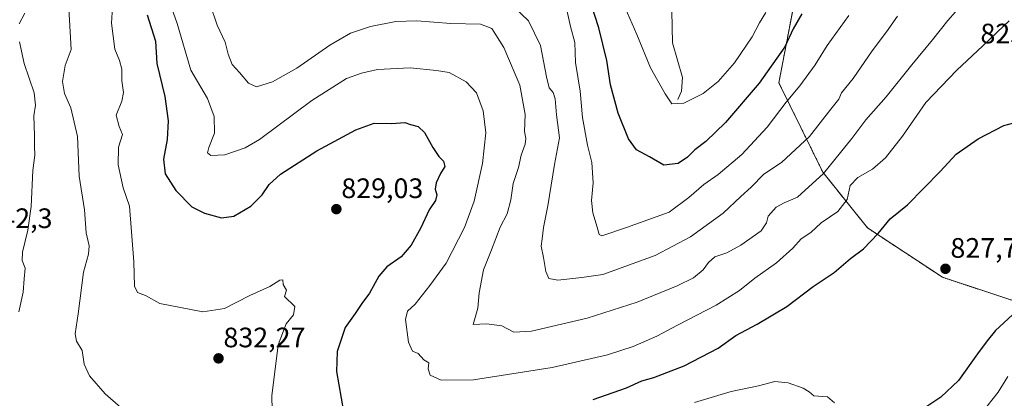
# Model space of a CAD drawing. Units: metres. Extents: x 620768 to 624212, y 4748000 to 4750374.
# Drawn here: x 622007 to 622357, y 4748235 to 4748369 of the extents above; entities that cross this region are included whole.
import ezdxf
from ezdxf.enums import TextEntityAlignment as Align

# ---------------------------------------------------------------- set-up
doc = ezdxf.new("R2010")
doc.units = ezdxf.units.M
doc.header["$MEASUREMENT"] = 0
doc.linetypes.add('TRAZOS', pattern=[0.75, 0.5, -0.25])
for name, color, linetype, lineweight in [('Arbolado forestal', 92, 'TRAZOS', 0), ('Arbolado forestal CxS', 92, 'Continuous', 0), ('Carátula', 7, 'Continuous', 5), ('Corriente natural lineal', 142, 'Continuous', 13), ('Curva de nivel maestra', 36, 'Continuous', 30), ('Curva de nivel normal', 36, 'Continuous', 0), ('Punto de cota en terreno', 7, 'Continuous', 0), ('Rótulo de punto de cota en terreno', 19, 'Continuous', 0)]:
    doc.layers.add(name, color=color, linetype=linetype, lineweight=lineweight)
doc.styles.add('Arial', font='txt', dxfattribs={"height": 0.2})

# ---------------------------------------------------------------- blocks, each defined once
blk = doc.blocks.new('*U181')
at = {"layer": 'Curva de nivel normal', "color": 36, "linetype": 'Continuous', "lineweight": 0}
for points in [[(622006.6, 4748265.4, 840), (622008.23, 4748272.4, 840), (622008.54, 4748277.07, 840), (622008.92, 4748280.89, 840), (622007.82, 4748283.68, 840), (622007.96, 4748286.56, 840), (622009.88, 4748294.4, 840), (622010.99, 4748302.88, 840), (622011.59, 4748315.64, 840), (622012.4, 4748321.12, 840), (622012.23, 4748324.38, 840), (622012.28, 4748328.16, 840), (622012.01, 4748335.14, 840), (622012.64, 4748338.98, 840), (622012.07, 4748343.31, 840), (622008.5, 4748353.82, 840), (622006.84, 4748361.45, 840)], [(622006.76, 4748367.9, 840), (622008.84, 4748371.69, 840)]]:
    blk.add_polyline3d(points, dxfattribs=at)
blk = doc.blocks.new('*U185')
at = {"layer": 'Curva de nivel normal', "color": 36, "linetype": 'Continuous', "lineweight": 0}
for points in [[(622296.81, 4748232.97, 830), (622294.23, 4748235.05, 830), (622289.48, 4748235.43, 830), (622287.72, 4748236.88, 830), (622285.66, 4748238.21, 830), (622280.3, 4748240.06, 830), (622275.61, 4748240.6, 830), (622269.79, 4748239.08, 830), (622260.08, 4748236.95, 830), (622246.96, 4748233.04, 830)], [(622096.83, 4748225.4, 830), (622096.65, 4748235.52, 830), (622098.91, 4748253.63, 830), (622101.76, 4748261.15, 830), (622104.32, 4748264.29, 830), (622104.84, 4748267.33, 830), (622101.2, 4748270.83, 830), (622101.82, 4748273.05, 830), (622100.68, 4748275.07, 830), (622100.57, 4748276.74, 830), (622099.5, 4748276.64, 830), (622095.91, 4748274.45, 830), (622088.79, 4748271.18, 830), (622079.76, 4748266.54, 830), (622072.08, 4748265.4, 830), (622056.77, 4748268.38, 830), (622051.75, 4748271.21, 830), (622048.87, 4748272.3, 830), (622047.78, 4748274.48, 830), (622047.55, 4748283.21, 830), (622045.98, 4748302.95, 830), (622043.82, 4748309.57, 830), (622042.02, 4748317.66, 830), (622042.08, 4748323.97, 830), (622043.48, 4748328.56, 830), (622042.39, 4748331.32, 830), (622041.28, 4748335.38, 830), (622043.27, 4748340.4, 830), (622043.84, 4748343.49, 830), (622043.32, 4748347.57, 830), (622043.28, 4748351.76, 830), (622042.45, 4748354.89, 830), (622040.85, 4748358.91, 830), (622039.58, 4748368.12, 830), (622040.05, 4748375.74, 830)]]:
    blk.add_polyline3d(points, dxfattribs=at)
blk = doc.blocks.new('*U188')
at = {"layer": 'Curva de nivel normal', "color": 36, "linetype": 'Continuous', "lineweight": 0}
blk.add_polyline3d([(622319.22, 4748370.62, 810), (622315.24, 4748365.02, 810), (622310.12, 4748358.32, 810), (622303.4, 4748348.46, 810), (622299.26, 4748343.4, 810), (622298.26, 4748341.07, 810), (622295.49, 4748337.51, 810), (622287.94, 4748327.83, 810), (622277.94, 4748318.51, 810), (622271.67, 4748314.4, 810), (622267.14, 4748309.74, 810), (622263.49, 4748306.4, 810), (622257.15, 4748300.45, 810), (622245.6, 4748292.1, 810), (622232.98, 4748285.45, 810), (622214.42, 4748278.7, 810), (622206.91, 4748277.62, 810), (622198.32, 4748276.67, 810), (622195.14, 4748277.26, 810), (622194.16, 4748279.74, 810), (622193.26, 4748284.74, 810), (622192.42, 4748288.74, 810), (622192.81, 4748291.4, 810), (622193.28, 4748295.4, 810), (622194.8, 4748303.16, 810), (622197.17, 4748317.78, 810), (622198.97, 4748327.31, 810), (622197.86, 4748335.48, 810), (622197.42, 4748341.25, 810), (622196.74, 4748343.48, 810), (622195.32, 4748345.12, 810), (622194.36, 4748349.02, 810), (622192.2, 4748360.22, 810), (622187.92, 4748369, 810), (622182.84, 4748373.8, 810)], dxfattribs=at)
blk = doc.blocks.new('*U192')
at = {"layer": 'Curva de nivel normal', "color": 36, "linetype": 'Continuous', "lineweight": 0}
blk.add_polyline3d([(622074.74, 4748374.83, 815), (622077.21, 4748367.44, 815), (622080.03, 4748361.4, 815), (622081.07, 4748357.07, 815), (622082.54, 4748353.4, 815), (622085.18, 4748350.58, 815), (622088.3, 4748346.77, 815), (622091.14, 4748345.46, 815), (622096.86, 4748347.31, 815), (622105.49, 4748352.12, 815), (622117.22, 4748360.27, 815), (622124.66, 4748364.6, 815), (622131.74, 4748367.02, 815), (622140.77, 4748368.76, 815), (622148.2, 4748368.95, 815), (622160.27, 4748368.04, 815), (622170.91, 4748367.76, 815), (622174.89, 4748366.22, 815), (622179.13, 4748359.54, 815), (622184.88, 4748346.1, 815), (622186.71, 4748335.68, 815), (622186.54, 4748329.53, 815), (622187.01, 4748327.11, 815), (622186.79, 4748325.1, 815), (622185.35, 4748321.16, 815), (622184.34, 4748316.74, 815), (622182.45, 4748311.07, 815), (622181.7, 4748305.24, 815), (622180.36, 4748300.3, 815), (622177.87, 4748295.48, 815), (622174.81, 4748287.43, 815), (622171.94, 4748280.38, 815), (622170.36, 4748272.16, 815), (622169.9, 4748266.65, 815), (622168.27, 4748260.84, 815), (622172.98, 4748261.11, 815), (622178.46, 4748260.39, 815), (622182.74, 4748258.17, 815), (622188.96, 4748258.49, 815), (622208.86, 4748263.06, 815), (622226.62, 4748268.79, 815), (622240.85, 4748274.62, 815), (622246.65, 4748277.47, 815), (622250.12, 4748280.27, 815), (622251.92, 4748282.94, 815), (622254.26, 4748284.94, 815), (622258.45, 4748286.42, 815), (622263.51, 4748289.06, 815), (622270.65, 4748294.26, 815), (622272.58, 4748297.07, 815), (622273.16, 4748299.4, 815), (622276.04, 4748302.61, 815), (622278.86, 4748304.2, 815), (622283.58, 4748306.23, 815), (622292.91, 4748314.68, 815), (622302.99, 4748327.09, 815), (622307.92, 4748333.72, 815), (622315.15, 4748341.88, 815), (622324.28, 4748353.33, 815), (622331.64, 4748362.22, 815), (622337.09, 4748369.07, 815), (622348.02, 4748381.54, 815)], dxfattribs=at)
blk = doc.blocks.new('*U194')
at = {"layer": 'Curva de nivel normal', "color": 36, "linetype": 'Continuous', "lineweight": 0}
blk.add_polyline3d([(622042.9, 4748231.27, 835), (622037.36, 4748236.18, 835), (622031.74, 4748242.57, 835), (622029.94, 4748246.76, 835), (622029.2, 4748251.66, 835), (622027.19, 4748254.92, 835), (622026.75, 4748257.58, 835), (622027.78, 4748264.61, 835), (622029.65, 4748279.48, 835), (622031.45, 4748285.94, 835), (622031.73, 4748288.89, 835), (622030.65, 4748293.47, 835), (622030.07, 4748301.74, 835), (622028.14, 4748313.68, 835), (622027.52, 4748327.78, 835), (622025.11, 4748338, 835), (622022.86, 4748343.07, 835), (622022.23, 4748347.4, 835), (622023.19, 4748353.07, 835), (622025.26, 4748358.78, 835), (622024.3, 4748375.45, 835)], dxfattribs=at)
blk = doc.blocks.new('*U199')
at = {"layer": 'Curva de nivel normal', "color": 36, "linetype": 'Continuous', "lineweight": 0}
blk.add_polyline3d([(622301.87, 4748370.84, 805), (622294.21, 4748360.24, 805), (622289.88, 4748353.3, 805), (622284.42, 4748345.88, 805), (622279.6, 4748340.07, 805), (622272.86, 4748331.07, 805), (622263.84, 4748321.44, 805), (622255.45, 4748314.26, 805), (622250.25, 4748310.7, 805), (622244.91, 4748306.13, 805), (622237.97, 4748300.89, 805), (622222.81, 4748295.39, 805), (622214, 4748292.41, 805), (622213.05, 4748292.86, 805), (622212.37, 4748295.5, 805), (622210.86, 4748300.62, 805), (622210.34, 4748305.05, 805), (622210.9, 4748311.32, 805), (622210.45, 4748318.49, 805), (622208.94, 4748324.76, 805), (622207.11, 4748334.6, 805), (622206.36, 4748343.94, 805), (622204.66, 4748354.18, 805), (622204.4, 4748361.3, 805), (622202.88, 4748367.01, 805), (622201.71, 4748372.28, 805)], dxfattribs=at)
blk = doc.blocks.new('*U207')
at = {"layer": 'Curva de nivel normal', "color": 36, "linetype": 'Continuous', "lineweight": 0}
for points in [[(622059.85, 4748376.82, 820), (622062.95, 4748367.98, 820), (622067.85, 4748351.38, 820), (622073.71, 4748341.37, 820), (622076.16, 4748334.95, 820), (622076.2, 4748329.04, 820), (622074.24, 4748323.9, 820), (622073.73, 4748322.02, 820), (622074.96, 4748321.05, 820), (622079.88, 4748321.3, 820), (622087.12, 4748323.79, 820), (622092.25, 4748326.68, 820), (622110.91, 4748340.61, 820), (622123.25, 4748348.43, 820), (622128.58, 4748350.34, 820), (622134.25, 4748351.67, 820), (622145.9, 4748352.2, 820), (622155.22, 4748351.3, 820), (622159.73, 4748350.55, 820), (622165.78, 4748347.27, 820), (622169.45, 4748343.36, 820), (622171.79, 4748336.98, 820), (622172.76, 4748329.1, 820), (622171.63, 4748318.16, 820), (622168.59, 4748304.74, 820), (622165.16, 4748295.4, 820), (622158.7, 4748282.74, 820), (622152.8, 4748274.74, 820), (622147.64, 4748268.14, 820), (622144.89, 4748265.56, 820), (622144.24, 4748262.68, 820), (622145.27, 4748254.62, 820), (622146.71, 4748251.42, 820), (622148.64, 4748250.57, 820), (622150.68, 4748248.28, 820), (622152.52, 4748247.2, 820), (622152.28, 4748245.12, 820), (622152.96, 4748242.88, 820), (622156.84, 4748241, 820), (622168.33, 4748241.16, 820), (622196.4, 4748245.56, 820), (622215.99, 4748250.08, 820), (622225.16, 4748253.01, 820), (622233.58, 4748256.71, 820), (622240.91, 4748260.63, 820), (622254.73, 4748267.73, 820), (622263.03, 4748272.96, 820), (622268.48, 4748277.37, 820), (622276.1, 4748282.85, 820), (622281.91, 4748288.07, 820), (622284.91, 4748291.38, 820), (622288.37, 4748293.62, 820), (622292.07, 4748297.11, 820), (622297.92, 4748301.1, 820), (622301.34, 4748305.41, 820), (622302.31, 4748310.4, 820), (622305.08, 4748313.24, 820), (622310.24, 4748316.15, 820), (622314.91, 4748320.21, 820), (622320.91, 4748327.94, 820), (622329.25, 4748339.95, 820), (622340.25, 4748351.47, 820), (622349.58, 4748360.03, 820), (622354.58, 4748364.97, 820), (622358.91, 4748368.97, 820)], [(622358.48, 4748242.4, 820), (622354.97, 4748236.74, 820), (622349.16, 4748229.4, 820), (622340.82, 4748223.07, 820), (622330.68, 4748216.86, 820), (622323.49, 4748210.47, 820), (622319.74, 4748205.85, 820), (622314.38, 4748199.65, 820), (622311.32, 4748195.3, 820), (622308.68, 4748192.32, 820), (622305.96, 4748187.63, 820), (622302.47, 4748177.42, 820), (622301.18, 4748167.49, 820), (622302.36, 4748159.69, 820), (622303.94, 4748154.46, 820), (622305.14, 4748148.94, 820), (622311.18, 4748134.96, 820), (622317.27, 4748129.97, 820), (622326.04, 4748125.7, 820), (622332.9, 4748122.88, 820), (622339.24, 4748119.02, 820), (622352.77, 4748107.26, 820), (622358.82, 4748100.47, 820)]]:
    blk.add_polyline3d(points, dxfattribs=at)
blk = doc.blocks.new('*U228')
at = {"layer": 'Curva de nivel maestra', "color": 36, "linetype": 'Continuous', "lineweight": 30}
blk.add_polyline3d([(622285.15, 4748371.42, 800), (622282.04, 4748366.12, 800), (622279.09, 4748359.68, 800), (622269.94, 4748346.76, 800), (622258.04, 4748332.8, 800), (622251, 4748325.99, 800), (622247.15, 4748323.01, 800), (622244.47, 4748320.4, 800), (622241.16, 4748318.19, 800), (622236.12, 4748317.54, 800), (622231.01, 4748320.56, 800), (622226.4, 4748323.04, 800), (622223.49, 4748326.98, 800), (622219.85, 4748336.08, 800), (622217.08, 4748346.18, 800), (622215.77, 4748354.91, 800), (622213.01, 4748366.5, 800), (622207.32, 4748384.14, 800)], dxfattribs=at)
blk = doc.blocks.new('*U234')
at = {"layer": 'Curva de nivel maestra', "color": 36, "linetype": 'Continuous', "lineweight": 30}
for points in [[(622052.35, 4748371.07, 825), (622055.31, 4748361.74, 825), (622055.75, 4748353.74, 825), (622058.55, 4748342.07, 825), (622059.78, 4748333.4, 825), (622059.37, 4748326.74, 825), (622058.12, 4748319.74, 825), (622058.73, 4748314.45, 825), (622062.52, 4748308.52, 825), (622068.23, 4748302.72, 825), (622072.71, 4748300.45, 825), (622078.73, 4748298.88, 825), (622083.18, 4748299.47, 825), (622089.12, 4748303.02, 825), (622093.2, 4748307.07, 825), (622095.64, 4748310.74, 825), (622099.76, 4748314.38, 825), (622112.68, 4748322.71, 825), (622126.56, 4748330.2, 825), (622133.1, 4748332.52, 825), (622139.31, 4748332.44, 825), (622143.92, 4748332.77, 825), (622145.96, 4748332.12, 825), (622148.66, 4748331.34, 825), (622150.91, 4748329.23, 825), (622153.9, 4748323.83, 825), (622156.03, 4748320.7, 825), (622157.69, 4748319.01, 825), (622158.13, 4748317.15, 825), (622156.64, 4748314.61, 825), (622155.11, 4748311.36, 825), (622154.69, 4748309.07, 825), (622155.28, 4748307.07, 825), (622154.9, 4748304.98, 825), (622152.56, 4748301.72, 825), (622149.59, 4748295.25, 825), (622146.26, 4748289.14, 825), (622142.6, 4748285, 825), (622137.57, 4748281.4, 825), (622134.66, 4748278.07, 825), (622131.4, 4748271.98, 825), (622128.68, 4748268.33, 825), (622126.26, 4748264.82, 825), (622122.78, 4748259.84, 825), (622119.92, 4748251.3, 825), (622119.69, 4748244.16, 825), (622122.12, 4748229.86, 825)], [(622210.96, 4748234.11, 825), (622222.75, 4748238.28, 825), (622228.2, 4748240.84, 825), (622232.48, 4748242.01, 825), (622243.36, 4748246.11, 825), (622255.37, 4748252.49, 825), (622261.65, 4748256.95, 825), (622269.28, 4748260.94, 825), (622279.86, 4748267.29, 825), (622289.23, 4748274.4, 825), (622296.64, 4748279.4, 825), (622302.51, 4748284.4, 825), (622307.11, 4748287.78, 825), (622312.28, 4748293.26, 825), (622316.62, 4748298.45, 825), (622322.75, 4748303.47, 825), (622334.38, 4748315.33, 825), (622340.11, 4748321.47, 825), (622347.9, 4748326.98, 825), (622357.04, 4748331.7, 825), (622362.37, 4748333.19, 825)], [(622361.58, 4748265.67, 825), (622354.02, 4748258.76, 825), (622351.03, 4748255.02, 825), (622347.69, 4748250.44, 825), (622340.91, 4748240.89, 825), (622334.58, 4748234.96, 825), (622328.58, 4748230.98, 825)]]:
    blk.add_polyline3d(points, dxfattribs=at)
blk = doc.blocks.new('5PATER')
at = {"layer": 'Carátula', "linetype": 'Continuous', "lineweight": 5}
h = blk.add_hatch(color=250, dxfattribs=at)
edge = h.paths.add_edge_path()
edge.add_ellipse((0, 0.01), major_axis=(-1.33, -1.34), ratio=0.999422, start_angle=0, end_angle=360)

msp = doc.modelspace()

# ---------------------------------------------------------------- linework, layer by layer
at = {"layer": 'Arbolado forestal', "color": 92, "linetype": 'TRAZOS', "lineweight": 0}
msp.add_polyline3d([(622377.64, 4748445.88, 802.83), (622339.87, 4748456.51, 790.69), (622307.99, 4748447.06, 786.62), (622291.47, 4748418.73, 791.28), (622284.39, 4748385.68, 797.12), (622276.99, 4748346.94, 802.37), (622292.66, 4748315.04, 814.63), (622308.56, 4748295.22, 824.23), (622335.2, 4748277.66, 827.73), (622366.68, 4748267.25, 824.01)], dxfattribs=at)
msp.add_polyline3d([(622377.64, 4748445.88, 802.83), (622339.87, 4748456.51, 790.69), (622307.99, 4748447.06, 786.62), (622291.47, 4748418.73, 791.28), (622284.39, 4748385.68, 797.12), (622276.99, 4748346.94, 802.37), (622292.66, 4748315.04, 814.63), (622308.56, 4748295.22, 824.23), (622335.2, 4748277.66, 827.73), (622366.68, 4748267.25, 824.01)], dxfattribs=at)
at = {"layer": 'Arbolado forestal CxS', "color": 92, "linetype": 'Continuous', "lineweight": 0}
for points in [[(622377.64, 4748445.88, 802.83), (622339.87, 4748456.5, 790.69), (622308, 4748447.06, 786.62), (622291.47, 4748418.73, 791.28), (622284.39, 4748385.68, 797.12), (622277, 4748346.94, 802.37), (622292.66, 4748315.04, 814.63), (622308.56, 4748295.22, 824.23), (622335.2, 4748277.66, 827.73), (622366.68, 4748267.25, 824.01)], [(622366.68, 4748267.25, 824.01), (622335.2, 4748277.66, 827.73), (622308.56, 4748295.22, 824.23), (622292.66, 4748315.04, 814.63), (622277, 4748346.94, 802.37), (622284.39, 4748385.68, 797.12), (622291.47, 4748418.73, 791.28), (622308, 4748447.06, 786.62), (622339.87, 4748456.5, 790.69), (622377.64, 4748445.88, 802.83)]]:
    msp.add_polyline3d(points, dxfattribs=at)
at = {"layer": 'Corriente natural lineal', "color": 142, "linetype": 'Continuous', "lineweight": 13}
msp.add_polyline3d([(622241, 4748341, 794.76), (622242.38, 4748343.99, 794.27), (622242.75, 4748348.8, 793.49), (622239.2, 4748361.1, 791.97), (622238.87, 4748372.37, 790.57)], dxfattribs=at)
at = {"layer": 'Curva de nivel normal', "color": 36, "linetype": 'Continuous', "lineweight": 0}
msp.add_polyline3d([(622272.38, 4748371.97, 795), (622270.11, 4748368.26, 795), (622267.52, 4748363.3, 795), (622261.15, 4748353.98, 795), (622255.4, 4748347.4, 795), (622250.05, 4748343.07, 795), (622243.22, 4748339.7, 795), (622238.9, 4748339.4, 795), (622236.54, 4748343.03, 795), (622231.33, 4748352.21, 795), (622226.42, 4748364.12, 795), (622222.35, 4748373.56, 795)], dxfattribs=at)

# ---------------------------------------------------------------- block references
at = {"layer": 'Curva de nivel maestra', "color": 36, "linetype": 'Continuous', "lineweight": 30}
for name in ['*U234', '*U228']:
    msp.add_blockref(name, (0, 0), dxfattribs=at)
at = {"layer": 'Curva de nivel normal', "color": 36, "linetype": 'Continuous', "lineweight": 0}
for name in ['*U192', '*U207', '*U185', '*U181', '*U194', '*U188', '*U199']:
    msp.add_blockref(name, (0, 0), dxfattribs=at)
at = {"layer": 'Punto de cota en terreno', "linetype": 'Continuous', "lineweight": 0}
for p in [(622119.6, 4748301.93, 829.03), (622336.25, 4748280.68, 827.76), (622077.68, 4748248.79, 832.27)]:
    msp.add_blockref('5PATER', p, dxfattribs=at)

# ---------------------------------------------------------------- texts
at = {"layer": 'Rótulo de punto de cota en terreno', "color": 19, "linetype": 'Continuous', "lineweight": 0, "style": 'Arial'}
for s, p in [('825,39', (622348.68, 4748358.76)), ('829,03', (622121.36, 4748303.69)), ('842,3', (621994.77, 4748293.01)), ('827,76', (622338.01, 4748282.44)), ('832,27', (622079.44, 4748250.55))]:
    msp.add_text(s, height=7, dxfattribs=at).set_placement(p, align=Align.BOTTOM_LEFT)

doc.saveas('drawing.dxf')
